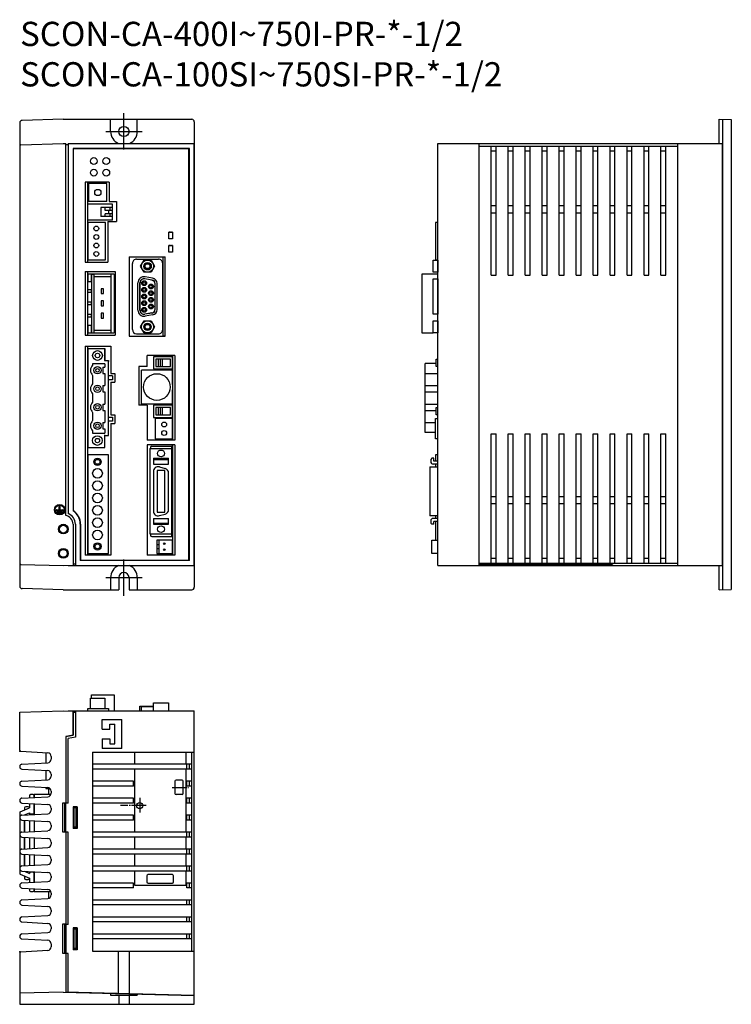
# Model space of a CAD drawing. Extents: x 37 to 331, y 0 to 406.
import ezdxf

# ---------------------------------------------------------------- set-up
doc = ezdxf.new("R2010")
doc.units = 0
doc.linetypes.add('CENTER', pattern=[1, 0.5, -0.25, 0, -0.25])
doc.linetypes.add('DASHDOT', pattern=[7.5, 6, -0.5, 0.5, -0.5])
doc.layers.get('0').update_dxf_attribs({"linetype": 'CONTINUOUS'})
doc.layers.add('1', color=3, linetype='CONTINUOUS')
doc.layers.add('2_カバ_', color=7, linetype='CONTINUOUS')

# ---------------------------------------------------------------- blocks, each defined once
blk = doc.blocks.new('A$C5CFD6E8C')
at = {"color": 0}
for p, q in [((0, 0), (0, 2.7)), ((1.6, 2.7), (1.6, 0))]:
    blk.add_line(p, q, dxfattribs=at)
at = {"color": 0, "linetype": 'CENTER'}
for p, q in [((1.6, 2.7), (0, 2.7)), ((1.6, 0), (0, 0))]:
    blk.add_line(p, q, dxfattribs=at)

msp = doc.modelspace()

# ---------------------------------------------------------------- linework, layer by layer
for p, q in [((37.18, 363.53), (37.18, 172.42)), ((55.18, 364.97), (38.16, 364.53)), ((55.18, 364.97), (108.18, 364.97)), ((55.18, 364.97), (108.18, 364.97)), ((74.68, 359.97), (74.68, 364.97)), ((85.68, 359.97), (85.68, 364.97)), ((109.18, 363.97), (109.18, 171.97)), ((325.73, 364.97), (330.73, 364.84)), ((325.73, 354.97), (325.73, 364.97)), ((327.15, 364.94), (327.15, 171.01)), ((330.73, 364.84), (330.73, 171.1)), ((37.67, 354.52), (55.18, 354.97)), ((55.18, 354.97), (56.18, 354.95)), ((56.18, 201.61), (56.18, 354.95)), ((56.18, 201.61), (56.18, 354.47)), ((57.18, 354.47), (56.18, 354.47)), ((57.18, 354.97), (57.18, 202.36)), ((57.18, 354.97), (109.18, 354.97)), ((109.18, 180.97), (109.18, 354.97)), ((209.73, 180.97), (209.73, 354.97)), ((209.73, 354.97), (325.73, 354.97)), ((209.73, 180.97), (209.73, 354.97)), ((209.73, 354.97), (327.12, 354.97)), ((226.73, 180.97), (226.73, 354.97)), ((226.73, 353.97), (308.73, 353.97)), ((231.73, 300.72), (231.73, 353.97)), ((233.73, 300.72), (233.73, 353.97)), ((238.73, 300.72), (238.73, 353.97)), ((240.73, 300.72), (240.73, 353.97)), ((245.73, 300.72), (245.73, 353.97)), ((247.73, 300.72), (247.73, 353.97)), ((252.73, 300.72), (252.73, 353.97)), ((254.73, 300.72), (254.73, 353.97)), ((259.73, 300.72), (259.73, 353.97)), ((261.73, 300.72), (261.73, 353.97)), ((266.73, 300.72), (266.73, 353.97)), ((268.73, 300.72), (268.73, 353.97)), ((273.73, 300.72), (273.73, 353.97)), ((275.73, 300.72), (275.73, 353.97)), ((280.73, 300.72), (280.73, 353.97)), ((282.73, 300.72), (282.73, 353.97)), ((287.73, 300.72), (287.73, 353.97)), ((289.73, 300.72), (289.73, 353.97)), ((294.73, 300.72), (294.73, 353.97)), ((296.73, 300.72), (296.73, 353.97)), ((301.73, 300.72), (301.73, 353.97)), ((303.73, 300.72), (303.73, 353.97)), ((308.73, 180.97), (308.73, 354.97)), ((327.12, 180.97), (327.12, 354.97)), ((56.18, 350.97), (56.2, 350.97)), ((59.18, 352.97), (59.18, 203.56)), ((107.18, 352.97), (59.18, 352.97)), ((59.28, 352.77), (59.28, 203.67)), ((106.88, 352.77), (59.28, 352.77)), ((106.88, 352.77), (106.88, 183.17)), ((107.18, 182.97), (107.18, 352.97)), ((231.73, 351.97), (233.73, 351.97)), ((238.73, 351.97), (240.73, 351.97)), ((245.73, 351.97), (247.73, 351.97)), ((252.73, 351.97), (254.73, 351.97)), ((259.73, 351.97), (261.73, 351.97)), ((266.73, 351.97), (268.73, 351.97)), ((273.73, 351.97), (275.73, 351.97)), ((280.73, 351.97), (282.73, 351.97)), ((287.73, 351.97), (289.73, 351.97)), ((294.73, 351.97), (296.73, 351.97)), ((301.73, 351.97), (303.73, 351.97)), ((64.18, 339.07), (64.18, 306.07)), ((74.08, 339.07), (64.18, 339.07)), ((65.28, 306.07), (65.28, 339.07)), ((73.18, 338.55), (65.28, 338.55)), ((65.28, 337.64), (65.28, 338.55)), ((65.28, 337.64), (65.68, 337.64)), ((65.28, 337.04), (65.68, 337.04)), ((65.68, 331.05), (65.68, 338.55)), ((73.18, 331.05), (73.18, 338.55)), ((74.08, 339.07), (74.08, 331.07)), ((65.28, 335.1), (65.68, 335.1)), ((65.28, 334.5), (65.68, 334.5)), ((65.28, 332.56), (65.68, 332.56)), ((65.28, 331.96), (65.68, 331.96)), ((65.28, 331.05), (65.28, 331.96)), ((73.18, 331.05), (65.28, 331.05)), ((65.28, 323.41), (65.28, 330.05)), ((75.48, 330.05), (65.28, 330.05)), ((74.08, 331.07), (77.08, 331.07)), ((75.48, 323.41), (75.48, 330.05)), ((77.08, 331.07), (77.08, 322.87)), ((231.73, 329.47), (233.73, 329.47)), ((238.73, 329.47), (240.73, 329.47)), ((245.73, 329.47), (247.73, 329.47)), ((252.73, 329.47), (254.73, 329.47)), ((259.73, 329.47), (261.73, 329.47)), ((266.73, 329.47), (268.73, 329.47)), ((273.73, 329.47), (275.73, 329.47)), ((280.73, 329.47), (282.73, 329.47)), ((287.73, 329.47), (289.73, 329.47)), ((294.73, 329.47), (296.73, 329.47)), ((301.73, 329.47), (303.73, 329.47)), ((75.48, 328.6), (70.71, 328.6)), ((70.71, 328.6), (70.71, 324.86)), ((75.48, 324.86), (70.71, 324.86)), ((72.48, 327.4), (72.48, 328.6)), ((75.48, 327.4), (72.48, 327.4)), ((75.48, 326.06), (72.48, 326.06)), ((72.48, 324.86), (72.48, 326.06)), ((75.48, 324.86), (72.48, 324.86)), ((73.98, 326.06), (73.98, 327.4)), ((74.48, 327.4), (74.48, 328.6)), ((74.48, 324.86), (74.48, 326.06)), ((231.73, 326.47), (233.73, 326.47)), ((238.73, 326.47), (240.73, 326.47)), ((245.73, 326.47), (247.73, 326.47)), ((252.73, 326.47), (254.73, 326.47)), ((259.73, 326.47), (261.73, 326.47)), ((266.73, 326.47), (268.73, 326.47)), ((273.73, 326.47), (275.73, 326.47)), ((280.73, 326.47), (282.73, 326.47)), ((287.73, 326.47), (289.73, 326.47)), ((294.73, 326.47), (296.73, 326.47)), ((301.73, 326.47), (303.73, 326.47)), ((75.48, 323.41), (65.28, 323.41)), ((72.53, 322.41), (65.28, 322.41)), ((65.28, 322.41), (65.28, 307.01)), ((72.53, 307.01), (72.53, 322.41)), ((73.48, 322.87), (77.08, 322.87)), ((73.48, 322.87), (73.48, 306.07)), ((209.73, 322.41), (208.73, 322.41)), ((64.18, 306.07), (73.48, 306.07)), ((65.28, 307.01), (72.53, 307.01)), ((83.68, 278.25), (83.68, 305.55)), ((85.43, 307.3), (94.43, 307.3)), ((87.03, 304.39), (88.48, 306.9)), ((88.48, 306.9), (91.38, 306.9)), ((91.38, 306.9), (92.83, 304.39)), ((96.18, 308.3), (96.18, 275.5)), ((96.18, 308.2), (97.18, 308.2)), ((96.18, 278.25), (96.18, 305.55)), ((64.18, 302.17), (64.18, 275.97)), ((64.18, 302.17), (76.58, 302.17)), ((65.28, 275.97), (65.28, 302.17)), ((66.78, 301.13), (65.28, 301.13)), ((65.28, 301.13), (65.28, 298.13)), ((66.78, 301.13), (66.78, 276.97)), ((66.78, 301.13), (67.78, 301.13)), ((76.13, 301.13), (66.78, 301.13)), ((66.78, 301.13), (66.78, 300.13)), ((66.78, 298.13), (66.78, 301.13)), ((67.78, 301.13), (67.78, 276.97)), ((74.77, 301.13), (74.77, 276.97)), ((75.27, 301.13), (74.77, 301.13)), ((76.13, 301.13), (76.13, 276.97)), ((76.58, 302.17), (76.58, 275.97)), ((88.48, 301.88), (87.03, 304.39)), ((91.38, 301.88), (88.48, 301.88)), ((92.83, 304.39), (91.38, 301.88)), ((209.73, 301.13), (203.13, 301.13)), ((203.13, 301.13), (203.13, 276.97)), ((231.73, 300.72), (233.73, 300.72)), ((238.73, 300.72), (240.73, 300.72)), ((245.73, 300.72), (247.73, 300.72)), ((252.73, 300.72), (254.73, 300.72)), ((259.73, 300.72), (261.73, 300.72)), ((266.73, 300.72), (268.73, 300.72)), ((273.73, 300.72), (275.73, 300.72)), ((280.73, 300.72), (282.73, 300.72)), ((287.73, 300.72), (289.73, 300.72)), ((294.73, 300.72), (296.73, 300.72)), ((301.73, 300.72), (303.73, 300.72)), ((65.28, 298.13), (66.78, 298.13)), ((67.78, 300.13), (74.77, 300.13)), ((85.98, 286.29), (85.98, 297.51)), ((86.78, 291.9), (86.78, 297.53)), ((86.83, 286.27), (86.83, 297.53)), ((91.68, 298.63), (88.76, 299.14)), ((91.89, 298.7), (88.83, 299.24)), ((92.03, 299.47), (88.97, 300.01)), ((93.03, 286.78), (93.03, 297.01)), ((93.08, 286.52), (93.08, 297.27)), ((93.88, 286.54), (93.88, 297.28)), ((66.78, 294.63), (65.28, 294.63)), ((65.28, 293.63), (66.78, 293.63)), ((66.78, 293.63), (66.78, 294.63)), ((71.78, 295.13), (70.78, 295.13)), ((70.78, 295.13), (70.78, 293.13)), ((70.78, 293.13), (71.78, 293.13)), ((71.78, 293.13), (71.78, 295.13)), ((66.78, 289.55), (65.28, 289.55)), ((65.28, 288.55), (66.78, 288.55)), ((66.78, 288.55), (66.78, 289.55)), ((71.78, 290.05), (70.78, 290.05)), ((70.78, 290.05), (70.78, 288.05)), ((71.78, 288.05), (71.78, 290.05)), ((86.78, 286.27), (86.78, 291.9)), ((66.78, 284.47), (65.28, 284.47)), ((66.78, 283.47), (66.78, 284.47)), ((70.78, 288.05), (71.78, 288.05)), ((71.78, 284.97), (70.78, 284.97)), ((70.78, 284.97), (70.78, 282.97)), ((71.78, 282.97), (71.78, 284.97)), ((91.68, 285.17), (88.76, 284.65)), ((91.89, 285.09), (88.83, 284.56)), ((92.03, 284.33), (88.97, 283.79)), ((65.28, 283.47), (66.78, 283.47)), ((70.78, 282.97), (71.78, 282.97)), ((87.03, 279.4), (88.48, 281.92)), ((88.48, 281.92), (91.38, 281.92)), ((91.38, 281.92), (92.83, 279.4)), ((66.78, 279.97), (65.28, 279.97)), ((65.28, 279.97), (65.28, 276.97)), ((65.28, 276.97), (66.78, 276.97)), ((66.78, 276.97), (66.78, 279.97)), ((66.78, 276.97), (66.78, 277.97)), ((66.78, 276.97), (76.13, 276.97)), ((67.78, 277.97), (74.77, 277.97)), ((85.43, 276.5), (94.43, 276.5)), ((88.48, 276.89), (87.03, 279.4)), ((91.38, 276.89), (88.48, 276.89)), ((92.83, 279.4), (91.38, 276.89)), ((203.13, 276.97), (207.73, 276.97)), ((64.18, 275.97), (76.58, 275.97)), ((97.18, 275.6), (96.18, 275.6)), ((96.18, 275.5), (97.18, 275.5)), ((97.18, 275.5), (97.18, 275.6)), ((64.18, 271.47), (64.18, 185.17)), ((64.18, 271.47), (74.78, 271.47)), ((65.28, 185.17), (65.28, 271.47)), ((65.28, 270.47), (65.28, 229.61)), ((65.28, 270.47), (72.28, 270.47)), ((65.28, 270.47), (72.28, 270.47)), ((65.28, 265.23), (65.28, 270.47)), ((72.28, 265.47), (72.28, 270.47)), ((72.28, 270.47), (72.28, 265.23)), ((74.78, 271.47), (74.78, 260.17)), ((67.28, 264.11), (67.28, 263.57)), ((72.28, 264.11), (67.28, 264.11)), ((72.28, 265.47), (73.78, 265.47)), ((72.28, 264.11), (72.28, 262.78)), ((73.78, 265.47), (73.78, 265.11)), ((73.78, 234.61), (73.78, 265.11)), ((101.18, 267.57), (89.78, 267.57)), ((101.18, 267.57), (89.78, 267.57)), ((89.78, 263.07), (89.78, 267.57)), ((100.28, 267.07), (92.38, 267.07)), ((92.38, 267.07), (92.38, 262.07)), ((99.33, 266.07), (93.33, 266.07)), ((93.33, 266.07), (93.33, 263.07)), ((95.33, 266.07), (94.33, 266.07)), ((94.33, 266.07), (94.33, 263.07)), ((95.33, 263.07), (95.33, 266.07)), ((96.13, 263.07), (96.13, 266.07)), ((99.33, 263.07), (99.33, 266.07)), ((100.28, 267.57), (100.28, 232.67)), ((100.28, 262.07), (100.28, 267.07)), ((101.18, 267.57), (101.18, 232.67)), ((204.43, 235.81), (204.43, 264.27)), ((208.93, 264.27), (204.43, 264.27)), ((208.93, 263.07), (208.93, 266.07)), ((208.93, 266.07), (209.73, 266.07)), ((71.48, 262.78), (72.28, 262.78)), ((71.48, 262.78), (71.48, 260.16)), ((71.48, 260.16), (72.28, 260.16)), ((72.28, 260.16), (72.28, 255.16)), ((74.78, 260.17), (76.38, 260.17)), ((76.38, 260.17), (76.38, 256.57)), ((86.38, 263.07), (86.38, 247.07)), ((89.78, 263.07), (86.38, 263.07)), ((87.48, 247.57), (87.48, 261.57)), ((100.28, 261.57), (87.48, 261.57)), ((92.38, 262.07), (100.28, 262.07)), ((93.33, 263.07), (99.33, 263.07)), ((94.33, 263.07), (95.33, 263.07)), ((100.28, 255.67), (100.28, 261.57)), ((204.43, 260.16), (209.73, 260.16)), ((209.73, 263.07), (208.93, 263.07)), ((67.28, 259.37), (67.28, 255.95)), ((75.48, 259.16), (73.78, 259.16)), ((75.48, 257.56), (73.78, 257.56)), ((74.78, 256.57), (74.78, 243.17)), ((74.78, 256.57), (76.38, 256.57)), ((75.48, 259.16), (75.48, 257.56)), ((71.48, 255.16), (72.28, 255.16)), ((71.48, 255.16), (71.48, 252.54)), ((71.48, 252.54), (72.28, 252.54)), ((72.28, 252.54), (72.28, 247.54)), ((100.28, 247.57), (100.28, 253.47)), ((204.43, 255.16), (209.73, 255.16)), ((204.43, 252.54), (209.73, 252.54)), ((67.28, 251.75), (67.28, 248.33)), ((67.28, 244.13), (67.28, 240.71)), ((71.48, 247.54), (72.28, 247.54)), ((71.48, 247.54), (71.48, 244.92)), ((71.48, 244.92), (72.28, 244.92)), ((72.28, 244.92), (72.28, 239.92)), ((89.78, 247.07), (86.38, 247.07)), ((100.28, 247.57), (87.48, 247.57)), ((89.78, 247.07), (89.78, 232.67)), ((100.28, 247.07), (92.38, 247.07)), ((92.38, 247.07), (92.38, 242.07)), ((99.33, 246.07), (93.33, 246.07)), ((93.33, 246.07), (93.33, 243.07)), ((95.33, 246.07), (94.33, 246.07)), ((94.33, 246.07), (94.33, 243.07)), ((95.33, 243.07), (95.33, 246.07)), ((96.13, 243.07), (96.13, 246.07)), ((99.33, 243.07), (99.33, 246.07)), ((100.28, 242.07), (100.28, 247.07)), ((204.43, 247.54), (209.73, 247.54)), ((204.43, 244.92), (208.93, 244.92)), ((208.93, 243.07), (208.93, 246.07)), ((208.93, 246.07), (209.73, 246.07)), ((71.48, 239.92), (72.28, 239.92)), ((71.48, 239.92), (71.48, 237.3)), ((73.78, 242.16), (75.48, 242.16)), ((75.48, 240.56), (73.78, 240.56)), ((74.78, 243.17), (76.38, 243.17)), ((75.48, 242.16), (75.48, 240.56)), ((76.38, 243.17), (76.38, 239.57)), ((92.38, 242.07), (100.28, 242.07)), ((100.28, 241.57), (93.03, 241.57)), ((93.03, 241.57), (93.03, 233.17)), ((93.33, 243.07), (99.33, 243.07)), ((94.33, 243.07), (95.33, 243.07)), ((100.28, 233.17), (100.28, 241.57)), ((204.43, 239.92), (208.73, 239.92)), ((208.73, 233.17), (208.73, 241.57)), ((208.73, 241.57), (209.73, 241.57)), ((209.73, 243.07), (208.93, 243.07)), ((67.28, 236.51), (67.28, 235.61)), ((67.28, 235.61), (72.28, 235.61)), ((71.48, 237.3), (72.28, 237.3)), ((72.28, 237.3), (72.28, 235.61)), ((74.78, 239.57), (74.78, 185.17)), ((74.78, 239.57), (76.38, 239.57)), ((208.73, 235.81), (204.43, 235.81)), ((65.28, 234.85), (65.28, 229.61)), ((72.28, 229.61), (72.28, 234.85)), ((72.28, 229.61), (72.28, 234.61)), ((72.28, 234.61), (73.78, 234.61)), ((101.18, 232.67), (89.78, 232.67)), ((93.03, 233.17), (100.28, 233.17)), ((209.73, 233.17), (208.73, 233.17)), ((231.73, 181.97), (231.73, 235.22)), ((231.73, 235.22), (233.73, 235.22)), ((233.73, 181.97), (233.73, 235.22)), ((238.73, 181.97), (238.73, 235.22)), ((238.73, 235.22), (240.73, 235.22)), ((240.73, 181.97), (240.73, 235.22)), ((245.73, 181.97), (245.73, 235.22)), ((245.73, 235.22), (247.73, 235.22)), ((247.73, 181.97), (247.73, 235.22)), ((252.73, 181.97), (252.73, 235.22)), ((252.73, 235.22), (254.73, 235.22)), ((254.73, 181.97), (254.73, 235.22)), ((259.73, 181.97), (259.73, 235.22)), ((259.73, 235.22), (261.73, 235.22)), ((261.73, 181.97), (261.73, 235.22)), ((266.73, 181.97), (266.73, 235.22)), ((266.73, 235.22), (268.73, 235.22)), ((268.73, 181.97), (268.73, 235.22)), ((273.73, 181.97), (273.73, 235.22)), ((273.73, 235.22), (275.73, 235.22)), ((275.73, 181.97), (275.73, 235.22)), ((280.73, 181.97), (280.73, 235.22)), ((280.73, 235.22), (282.73, 235.22)), ((282.73, 181.97), (282.73, 235.22)), ((287.73, 181.97), (287.73, 235.22)), ((287.73, 235.22), (289.73, 235.22)), ((289.73, 181.97), (289.73, 235.22)), ((294.73, 181.97), (294.73, 235.22)), ((294.73, 235.22), (296.73, 235.22)), ((296.73, 181.97), (296.73, 235.22)), ((301.73, 181.97), (301.73, 235.22)), ((301.73, 235.22), (303.73, 235.22)), ((303.73, 181.97), (303.73, 235.22)), ((65.28, 229.61), (72.28, 229.61)), ((65.28, 229.61), (72.28, 229.61)), ((89.78, 230.67), (89.78, 185.17)), ((101.18, 230.67), (89.78, 230.67)), ((90.88, 229.17), (90.88, 193.97)), ((90.88, 229.17), (99.98, 229.17)), ((91.18, 229.67), (91.18, 229.17)), ((91.68, 230.17), (99.98, 230.17)), ((99.98, 192.97), (99.98, 230.17)), ((100.28, 230.67), (100.28, 185.17)), ((100.28, 229.87), (100.28, 222.77)), ((101.18, 230.67), (101.18, 185.17)), ((65.28, 226.61), (65.28, 185.97)), ((73.88, 226.61), (65.28, 226.61)), ((73.88, 185.97), (73.88, 226.61)), ((92.33, 225.17), (92.33, 222.77)), ((92.33, 225.17), (98.63, 225.17)), ((92.33, 224.67), (98.63, 224.67)), ((98.63, 222.77), (98.63, 225.17)), ((207.23, 225.17), (206.73, 224.67)), ((206.73, 224.67), (206.73, 223.77)), ((208.03, 225.17), (207.23, 225.17)), ((208.03, 223.97), (208.03, 225.17)), ((209.73, 223.97), (208.03, 223.97)), ((209.73, 226.61), (208.73, 226.61)), ((208.73, 226.61), (208.73, 223.97)), ((92.33, 222.77), (98.63, 222.77)), ((92.33, 219.67), (92.33, 203.47)), ((93.88, 220.17), (93.88, 202.97)), ((97.08, 220.17), (93.88, 220.17)), ((94.85, 221.61), (97.15, 220.99)), ((97.08, 202.97), (97.08, 220.17)), ((99.98, 222.77), (100.28, 222.77)), ((206.33, 221.67), (206.33, 201.47)), ((206.33, 221.67), (209.73, 221.67)), ((209.73, 222.77), (207.73, 222.77)), ((208.73, 222.77), (208.73, 221.67)), ((98.63, 204.09), (98.63, 219.06)), ((99.98, 219.19), (100.28, 219.19)), ((99.98, 217.92), (100.28, 217.92)), ((99.98, 217.92), (100.28, 217.92)), ((99.98, 216.65), (100.28, 216.65)), ((99.98, 215.38), (100.28, 215.38)), ((99.98, 215.38), (100.28, 215.38)), ((99.98, 214.11), (100.28, 214.11)), ((99.98, 212.84), (100.28, 212.84)), ((99.98, 211.57), (100.28, 211.57)), ((99.98, 210.3), (100.28, 210.3)), ((99.98, 209.03), (100.28, 209.03)), ((99.98, 207.76), (100.28, 207.76)), ((99.98, 207.76), (100.28, 207.76)), ((231.73, 209.47), (233.73, 209.47)), ((238.73, 209.47), (240.73, 209.47)), ((245.73, 209.47), (247.73, 209.47)), ((252.73, 209.47), (254.73, 209.47)), ((259.73, 209.47), (261.73, 209.47)), ((266.73, 209.47), (268.73, 209.47)), ((273.73, 209.47), (275.73, 209.47)), ((280.73, 209.47), (282.73, 209.47)), ((287.73, 209.47), (289.73, 209.47)), ((294.73, 209.47), (296.73, 209.47)), ((301.73, 209.47), (303.73, 209.47)), ((52.33, 203.97), (53.53, 203.97)), ((52.33, 203.67), (55.03, 203.67)), ((52.73, 203.32), (54.63, 203.32)), ((53.53, 203.97), (53.53, 205.32)), ((53.83, 203.97), (53.83, 205.32)), ((53.83, 203.97), (55.03, 203.97)), ((99.98, 206.49), (100.28, 206.49)), ((99.98, 205.22), (100.28, 205.22)), ((99.98, 203.95), (100.28, 203.95)), ((231.73, 206.47), (233.73, 206.47)), ((238.73, 206.47), (240.73, 206.47)), ((245.73, 206.47), (247.73, 206.47)), ((252.73, 206.47), (254.73, 206.47)), ((259.73, 206.47), (261.73, 206.47)), ((266.73, 206.47), (268.73, 206.47)), ((273.73, 206.47), (275.73, 206.47)), ((280.73, 206.47), (282.73, 206.47)), ((287.73, 206.47), (289.73, 206.47)), ((294.73, 206.47), (296.73, 206.47)), ((301.73, 206.47), (303.73, 206.47)), ((52.73, 203.02), (54.63, 203.02)), ((53.13, 202.67), (54.23, 202.67)), ((53.13, 202.37), (54.23, 202.37)), ((92.33, 200.37), (92.33, 197.97)), ((92.33, 200.37), (98.63, 200.37)), ((93.88, 202.97), (97.08, 202.97)), ((94.85, 201.54), (97.15, 202.16)), ((98.63, 197.97), (98.63, 200.37)), ((99.98, 200.37), (100.28, 200.37)), ((100.28, 200.37), (100.28, 193.27)), ((209.73, 201.47), (206.33, 201.47)), ((206.73, 199.37), (206.73, 198.47)), ((209.73, 200.37), (207.73, 200.37)), ((209.73, 199.17), (208.03, 199.17)), ((208.03, 197.97), (208.03, 199.17)), ((208.73, 201.47), (208.73, 200.37)), ((208.73, 199.17), (208.73, 191.47)), ((59.18, 197.97), (59.18, 181.08)), ((59.18, 197.97), (59.18, 181.47)), ((60.18, 197.97), (60.18, 180.97)), ((62.18, 197.97), (62.18, 182.97)), ((62.28, 197.97), (62.28, 183.17)), ((92.33, 198.47), (98.63, 198.47)), ((92.33, 197.97), (98.63, 197.97)), ((207.23, 197.97), (206.73, 198.47)), ((208.03, 197.97), (207.23, 197.97)), ((90.88, 193.97), (99.98, 193.97)), ((91.18, 193.97), (91.18, 193.47)), ((91.68, 192.97), (99.98, 192.97)), ((100.28, 191.47), (93.78, 191.47)), ((93.78, 191.47), (93.78, 185.97)), ((94.78, 185.97), (94.78, 191.47)), ((100.28, 185.97), (100.28, 191.47)), ((207.23, 185.97), (207.23, 191.47)), ((207.23, 191.47), (209.73, 191.47)), ((94.78, 189.47), (93.78, 189.47)), ((93.78, 189.47), (93.78, 187.97)), ((93.78, 187.97), (94.78, 187.97)), ((94.78, 187.97), (94.78, 189.47)), ((107.18, 182.97), (62.18, 182.97)), ((62.28, 183.17), (106.88, 183.17)), ((74.78, 185.17), (64.18, 185.17)), ((65.28, 185.97), (73.88, 185.97)), ((101.18, 185.17), (89.78, 185.17)), ((93.78, 185.97), (100.28, 185.97)), ((93.78, 185.97), (94.78, 185.97)), ((209.73, 185.97), (207.23, 185.97)), ((231.73, 183.97), (233.73, 183.97)), ((238.73, 183.97), (240.73, 183.97)), ((245.73, 183.97), (247.73, 183.97)), ((252.73, 183.97), (254.73, 183.97)), ((259.73, 183.97), (261.73, 183.97)), ((266.73, 183.97), (268.73, 183.97)), ((273.73, 183.97), (275.73, 183.97)), ((280.73, 183.97), (282.73, 183.97)), ((287.73, 183.97), (289.73, 183.97)), ((294.73, 183.97), (296.73, 183.97)), ((301.73, 183.97), (303.73, 183.97)), ((37.67, 181.43), (55.18, 180.97)), ((55.18, 180.97), (59.18, 181.08)), ((55.18, 180.97), (59.18, 181.08)), ((57.18, 181.03), (57.18, 180.97)), ((57.18, 180.97), (109.18, 180.97)), ((60.18, 181.47), (59.18, 181.47)), ((209.73, 180.97), (325.73, 180.97)), ((209.73, 180.97), (327.12, 180.97)), ((226.73, 181.97), (308.73, 181.97)), ((226.73, 181.47), (281.73, 181.47)), ((281.73, 181.97), (281.73, 181.47)), ((325.73, 170.97), (325.73, 180.97)), ((74.68, 175.97), (74.68, 170.97)), ((78.08, 175.97), (78.08, 170.97)), ((82.28, 175.97), (82.28, 170.97)), ((85.68, 175.97), (85.68, 170.97)), ((55.18, 170.97), (38.16, 171.42)), ((55.18, 170.97), (78.08, 170.97)), ((55.18, 170.97), (77.93, 170.97)), ((82.28, 170.97), (108.18, 170.97)), ((325.73, 170.97), (330.73, 171.1)), ((66.38, 126.27), (72.28, 126.27)), ((66.38, 121.97), (66.38, 126.27)), ((66.78, 127.57), (76.13, 127.57)), ((66.78, 126.27), (66.78, 127.57)), ((72.28, 126.27), (72.28, 121.97)), ((76.13, 127.57), (76.13, 120.97)), ((65.28, 121.97), (73.88, 121.97)), ((65.28, 120.97), (65.28, 121.97)), ((73.88, 121.97), (73.88, 120.97)), ((92.33, 120.97), (92.33, 124.37)), ((92.33, 124.37), (98.63, 124.37)), ((98.63, 124.37), (98.63, 120.97)), ((37.18, 120.53), (55.18, 121)), ((37.18, 104.82), (37.18, 120.53)), ((55.18, 121), (59.18, 120.9)), ((57.18, 120.97), (109.18, 120.97)), ((57.18, 120.97), (57.18, 120.95)), ((57.18, 120.97), (57.18, 120.95)), ((57.18, 120.97), (109.18, 120.97)), ((59.18, 111), (59.18, 120.9)), ((59.18, 120.47), (59.18, 110.97)), ((59.18, 120.47), (60.18, 120.47)), ((60.18, 120.97), (60.18, 110.13)), ((109.18, 3.59), (109.18, 120.97)), ((71.18, 117.47), (79.38, 117.47)), ((71.18, 113.47), (71.18, 117.47)), ((74.38, 113.47), (74.38, 115.47)), ((74.38, 115.47), (76.38, 115.47)), ((76.38, 107.47), (76.38, 115.47)), ((79.38, 105.47), (79.38, 117.47)), ((59.18, 111), (56.18, 110.47)), ((56.18, 110.44), (59.18, 110.97)), ((56.18, 110.47), (56.18, 83)), ((60.18, 110.13), (57.18, 109.61)), ((71.18, 113.47), (74.38, 113.47)), ((57.18, 82.97), (57.18, 109.61)), ((71.18, 109.47), (71.18, 105.47)), ((71.18, 109.47), (74.38, 109.47)), ((74.38, 109.47), (74.38, 107.47)), ((74.38, 107.47), (76.38, 107.47)), ((37.66, 104.33), (48.76, 103.74)), ((47.98, 103.78), (47.98, 99.57)), ((50.18, 102.25), (50.18, 101.11)), ((67.18, 103.97), (67.18, 21.97)), ((79.38, 105.47), (71.18, 105.47)), ((108.18, 21.97), (108.18, 103.97)), ((37.18, 98.05), (37.18, 97.95)), ((38.13, 99.05), (48.76, 99.61)), ((38.13, 96.95), (48.76, 96.39)), ((47.98, 96.43), (47.98, 92.57)), ((50.18, 94.89), (50.18, 94.11)), ((37.18, 91.05), (37.18, 90.95)), ((38.13, 92.05), (48.76, 92.61)), ((38.13, 89.95), (48.76, 89.39)), ((47.98, 89.43), (47.98, 89.05)), ((38.13, 85.05), (48.76, 85.61)), ((41.18, 86), (41.18, 85.21)), ((42.68, 86.5), (41.68, 86.5)), ((43.18, 85.32), (43.18, 86)), ((47.98, 89.05), (49.18, 89.02)), ((49.18, 86.5), (49.18, 89.3)), ((50.18, 87.89), (50.18, 87.11)), ((37.18, 84.05), (37.18, 83.95)), ((38.13, 82.95), (48.76, 82.39)), ((40.68, 81.5), (39.68, 81.5)), ((41.18, 82.79), (41.18, 81)), ((43.18, 79), (43.18, 82.68)), ((54.88, 83), (54.88, 71.1)), ((56.18, 83), (54.88, 83)), ((55.68, 83), (55.68, 71)), ((56.18, 71), (56.18, 83)), ((57.18, 82.97), (56.18, 82.97)), ((59.18, 81.47), (59.18, 72.47)), ((60.88, 81.47), (59.18, 81.47)), ((60.88, 81.47), (60.88, 72.47)), ((37.18, 79), (37.18, 54)), ((37.33, 79.35), (41.18, 81)), ((38.13, 78.05), (48.76, 78.61)), ((39.18, 81), (39.18, 80.15)), ((39.18, 78.15), (41.18, 79)), ((39.18, 78.11), (39.18, 78.15)), ((39.18, 78.15), (39.18, 78.11)), ((41.68, 78.5), (42.68, 78.5)), ((50.18, 80.89), (50.18, 80.11)), ((60.68, 81), (59.18, 81)), ((59.28, 81), (59.28, 73)), ((59.88, 81), (59.88, 73)), ((60.68, 81), (60.68, 73)), ((37.18, 77.05), (37.18, 76.95)), ((38.13, 75.95), (48.76, 75.39)), ((39.18, 71.11), (39.18, 75.89)), ((39.18, 75.89), (39.18, 71.11)), ((50.18, 73.89), (50.18, 73.11)), ((37.18, 70.05), (37.18, 69.95)), ((38.13, 71.05), (48.76, 71.61)), ((56.18, 71), (54.88, 71)), ((56.18, 71), (56.18, 33)), ((57.18, 70.97), (56.18, 70.97)), ((57.18, 32.97), (57.18, 70.97)), ((60.68, 73), (59.18, 73)), ((60.88, 72.47), (59.18, 72.47)), ((38.13, 68.95), (48.76, 68.39)), ((39.18, 64.11), (39.18, 68.89)), ((39.18, 68.89), (39.18, 64.11)), ((50.18, 66.89), (50.18, 66.11)), ((37.18, 63.05), (37.18, 62.95)), ((38.13, 64.05), (48.76, 64.61)), ((38.13, 61.95), (48.76, 61.39)), ((39.18, 61.89), (39.18, 57.11)), ((39.18, 57.11), (39.18, 61.89)), ((38.13, 57.05), (48.76, 57.61)), ((50.18, 59.89), (50.18, 59.11)), ((37.18, 56.05), (37.18, 55.95)), ((37.33, 53.65), (41.18, 52)), ((38.13, 54.95), (48.76, 54.39)), ((39.18, 54.89), (39.18, 54.85)), ((39.18, 54.85), (39.18, 54.89)), ((39.18, 54.85), (41.18, 54)), ((39.18, 52.85), (39.18, 52)), ((42.68, 54.5), (41.68, 54.5)), ((43.18, 50.32), (43.18, 54)), ((50.18, 52.89), (50.18, 52.11)), ((37.18, 49.05), (37.18, 48.95)), ((38.13, 50.05), (48.76, 50.61)), ((39.68, 51.5), (40.68, 51.5)), ((41.18, 52), (41.18, 50.21)), ((38.13, 47.95), (48.76, 47.39)), ((41.18, 47.79), (41.18, 47)), ((41.68, 46.5), (42.68, 46.5)), ((43.18, 47), (43.18, 47.68)), ((49.18, 43.7), (49.18, 46.5)), ((50.18, 45.89), (50.18, 45.11)), ((37.18, 42.05), (37.18, 41.95)), ((38.13, 43.05), (48.76, 43.61)), ((38.13, 40.95), (48.76, 40.39)), ((108.18, 42.97), (67.18, 42.97)), ((108.18, 40.97), (67.18, 40.97)), ((106.18, 40.97), (106.18, 42.97)), ((107.18, 40.97), (107.18, 42.97)), ((38.13, 36.05), (48.76, 36.61)), ((50.18, 38.89), (50.18, 38.11)), ((37.18, 35.05), (37.18, 34.95)), ((38.13, 33.95), (48.76, 33.39)), ((56.18, 33), (54.88, 33)), ((54.88, 33), (54.88, 21.1)), ((55.68, 33), (55.68, 21)), ((56.18, 33), (56.18, 21)), ((57.18, 32.97), (56.18, 32.97)), ((108.18, 35.97), (67.18, 35.97)), ((108.18, 33.97), (67.18, 33.97)), ((106.18, 33.97), (106.18, 35.97)), ((107.18, 33.97), (107.18, 35.97)), ((38.13, 29.05), (48.76, 29.61)), ((50.18, 31.89), (50.18, 31.11)), ((60.88, 31.47), (59.18, 31.47)), ((59.18, 31.47), (59.18, 22.47)), ((60.68, 31), (59.18, 31)), ((59.28, 31), (59.28, 23)), ((59.88, 31), (59.88, 23)), ((60.68, 31), (60.68, 23)), ((60.88, 31.47), (60.88, 22.47)), ((108.18, 28.97), (67.18, 28.97)), ((106.18, 26.97), (106.18, 28.97)), ((107.18, 26.97), (107.18, 28.97)), ((37.18, 28.05), (37.18, 27.95)), ((38.13, 26.95), (48.76, 26.39)), ((50.18, 24.89), (50.18, 23.75)), ((108.18, 26.97), (67.18, 26.97)), ((37.18, 21.18), (37.18, 0)), ((37.66, 21.67), (48.76, 22.26)), ((56.18, 21), (54.88, 21)), ((56.18, 21), (56.18, 4.97)), ((57.18, 20.97), (56.18, 20.97)), ((57.18, 4.92), (57.18, 20.97)), ((60.68, 23), (59.18, 23)), ((60.88, 22.47), (59.18, 22.47)), ((67.18, 21.97), (109.18, 21.97)), ((77.89, 4.38), (77.89, 21.97)), ((82.48, 4.26), (82.48, 21.97)), ((55.18, 5), (37.18, 4.53)), ((55.18, 5), (109.18, 3.59)), ((109.18, 3.59), (56.18, 4.97)), ((74.68, 4.49), (74.68, 3.8)), ((85.68, 4.2), (85.68, 3.8)), ((37.18, 0), (109.18, 0)), ((74.68, 3.8), (85.68, 3.8)), ((78.08, 3.8), (78.08, 0)), ((82.28, 3.8), (82.28, 0)), ((109.18, 0), (109.18, 3.59))]:
    msp.add_line(p, q)
at = {"linetype": 'CONTINUOUS'}
for p, q in [((208.73, 322.41), (208.73, 307.01)), ((208.73, 307.01), (209.73, 307.01)), ((86.78, 120.97), (86.78, 122.97)), ((86.78, 122.97), (92.33, 122.97)), ((87.42, 120.97), (87.42, 122.87)), ((87.42, 122.87), (92.33, 122.87)), ((43.18, 86.5), (43.18, 85.32)), ((43.18, 82.68), (43.18, 78.32)), ((41.18, 79), (41.18, 78.21)), ((41.18, 75.79), (41.18, 71.21)), ((43.18, 75.68), (43.18, 71.32)), ((41.18, 68.79), (41.18, 64.21)), ((43.18, 68.68), (43.18, 64.32)), ((41.18, 61.79), (41.18, 57.21)), ((43.18, 61.68), (43.18, 57.32)), ((41.18, 54.79), (41.18, 54)), ((43.18, 54.68), (43.18, 50.32)), ((43.18, 47.68), (43.18, 46.5)), ((43.18, 46.5), (50.05, 46.5))]:
    msp.add_line(p, q, dxfattribs=at)
at = {"linetype": 'BYBLOCK'}
for p, q in [((82.28, 308.3), (97.18, 308.3)), ((97.18, 275.5), (97.18, 308.3)), ((82.28, 275.5), (97.18, 275.5))]:
    msp.add_line(p, q, dxfattribs=at)
at = {"ltscale": 5}
msp.add_line((82.28, 308.3), (82.28, 275.5), dxfattribs=at)
at = {"color": 0}
for points in [[(98.68, 318.45), (100.28, 318.45), (100.28, 315.75), (98.68, 315.75)], [(98.68, 312.95), (100.28, 312.95), (100.28, 310.25), (98.68, 310.25)]]:
    msp.add_lwpolyline(points, close=True, dxfattribs=at)
for points in [[(207.73, 306.9), (209.73, 306.9), (209.73, 301.88), (207.73, 301.88)], [(207.73, 299.24), (209.73, 299.24), (209.73, 284.56), (207.73, 284.56)], [(207.73, 281.92), (209.73, 281.92), (209.73, 276.89), (207.73, 276.89)]]:
    msp.add_lwpolyline(points, close=True)
msp.add_lwpolyline([(50.05, 86.5), (43.18, 86.5), (43.18, 85.32)])
for centre, radius in [((80.18, 359.97), 2.1), ((67.78, 347.77), 1.4), ((72.88, 347.77), 1.4), ((67.78, 342.97), 1.4), ((72.88, 342.97), 1.4), ((69.43, 334.8), 1.29), ((68.78, 319.96), 1), ((68.78, 316.46), 1), ((68.78, 312.96), 1), ((68.78, 309.46), 1), ((89.93, 304.39), 2.51), ((89.93, 304.39), 1.55), ((89.93, 304.39), 1.3), ((89.93, 304.39), 1), ((88.51, 297.38), 1), ((88.51, 297.38), 0.55), ((91.35, 296.01), 1), ((91.35, 296.01), 0.55), ((88.51, 294.64), 1), ((88.51, 291.9), 1), ((88.51, 294.64), 0.55), ((88.51, 291.9), 0.55), ((91.35, 293.27), 1), ((91.35, 293.27), 0.55), ((88.51, 289.16), 1), ((88.51, 289.16), 0.55), ((91.35, 290.53), 1), ((91.35, 287.79), 1), ((91.35, 290.53), 0.55), ((91.35, 287.79), 0.55), ((88.51, 286.42), 1), ((88.51, 286.42), 0.55), ((89.93, 279.4), 2.51), ((89.93, 279.4), 1.52), ((89.93, 279.4), 1.3), ((89.93, 279.4), 1), ((69.28, 267.57), 2), ((69.28, 267.57), 0.9), ((69.28, 261.47), 1.5), ((69.28, 261.47), 0.75), ((93.78, 254.57), 5.5), ((69.28, 253.85), 1.5), ((69.28, 253.85), 0.75), ((69.28, 246.23), 1.5), ((69.28, 246.23), 0.75), ((69.28, 238.61), 1.5), ((96.78, 239.12), 1), ((69.28, 238.61), 0.75), ((96.78, 235.62), 1), ((69.25, 232.51), 2), ((69.25, 232.51), 0.9), ((95.48, 227.2), 1.4), ((69.28, 223.74), 1.5), ((69.28, 223.74), 1), ((69.28, 218.99), 2), ((69.28, 213.91), 2), ((69.28, 213.91), 2), ((69.28, 208.83), 2), ((53.68, 203.97), 2.15), ((53.68, 203.97), 1.85), ((69.28, 203.75), 2), ((69.28, 203.75), 2), ((69.28, 198.67), 2), ((69.28, 198.67), 2), ((55.18, 195.97), 2), ((55.18, 195.97), 1.6), ((69.28, 193.59), 2), ((95.48, 195.94), 1.4), ((55.18, 185.97), 2), ((55.18, 185.97), 1.6), ((69.28, 188.84), 1.5), ((69.28, 188.84), 1), ((96.85, 189.97), 0.32), ((96.85, 187.47), 0.32)]:
    msp.add_circle(centre, radius)
for centre, radius, start, end in [((38.18, 363.53), 1, 91.5, 180), ((108.18, 363.97), 1, 0, 90), ((108.18, 363.97), 1, 0, 90), ((80.18, 359.97), 5.5, 180, 245.38), ((80.18, 359.97), 5.5, 294.62, 0), ((37.68, 354.02), 0.5, 91.5, 180), ((85.43, 305.55), 1.75, 89.999, 180), ((94.43, 305.55), 1.75, 0.0003, 90.001), ((88.52, 297.51), 2.54, 80.001, 179.9989), ((88.52, 297.53), 1.74, 80.001, 180), ((88.47, 297.53), 1.64, 80.0009, 180), ((91.39, 297.01), 1.64, 0.0003, 80.0011), ((91.63, 297.28), 1.45, 360, 80.0009), ((91.63, 297.26), 2.25, 0.0002, 80.0009), ((88.52, 286.29), 2.54, 180.001, 279.9989), ((88.52, 286.27), 1.74, 180, 279.9989), ((88.47, 286.27), 1.64, 180, 279.999), ((91.39, 286.78), 1.64, 279.9989, 359.9997), ((91.63, 286.52), 1.45, 279.999, 360), ((91.63, 286.54), 2.25, 279.999, 359.9997), ((85.43, 278.25), 1.75, 180, 270), ((94.43, 278.25), 1.75, 270, 0.0004), ((69.28, 261.47), 2.9, 133.6028, 226.3972), ((69.28, 253.85), 2.9, 133.6028, 226.3972), ((69.28, 246.23), 2.9, 133.6028, 226.3972), ((69.28, 238.61), 2.9, 133.6028, 226.3972), ((91.68, 229.67), 0.5, 90, 180), ((99.98, 229.87), 0.3, 0, 90), ((207.73, 223.77), 1, 180, 270), ((94.33, 219.67), 2, 75, 180), ((96.63, 219.06), 2, 0, 75), ((52.33, 203.82), 0.15, 90, 270), ((52.73, 203.17), 0.15, 90, 270), ((53.68, 205.32), 0.15, 0, 180), ((54.63, 203.17), 0.15, 270, 90), ((55.03, 203.82), 0.15, 270, 90), ((55.48, 197.97), 6.7, 0, 56.4793), ((55.38, 197.97), 6.9, 0, 55.5826), ((94.33, 203.47), 2, 180, 285), ((96.63, 204.09), 2, 285, 0), ((53.13, 202.52), 0.15, 90, 270), ((54.23, 202.52), 0.15, 270, 90), ((55.48, 197.97), 3.7, 0, 79.0945), ((55.48, 197.97), 3.7, 0, 79.0945), ((55.48, 197.97), 4.7, 0, 68.7952), ((207.73, 199.37), 1, 90, 180), ((91.68, 193.47), 0.5, 180, 270), ((99.98, 193.27), 0.3, 270, 0), ((37.68, 181.93), 0.5, 180, 268.5), ((80.18, 175.97), 5.5, 114.62, 180), ((80.18, 175.97), 5.5, 0, 65.38), ((80.18, 175.97), 2.1, 0, 180), ((38.18, 172.42), 1, 180, 268.5), ((108.18, 171.97), 1, 270, 0), ((37.68, 104.82), 0.5, 180, 267), ((48.68, 102.25), 1.5, 0, 87), ((38.18, 98.05), 1, 93.0305, 180), ((38.18, 97.95), 1, 180, 266.9695), ((48.68, 101.11), 1.5, 273.0305, 0), ((48.68, 94.89), 1.5, 0, 86.9695), ((48.68, 94.11), 1.5, 273.0305, 0), ((38.18, 91.05), 1, 93.0305, 180), ((38.18, 90.95), 1, 180, 266.9695), ((48.68, 87.89), 1.5, 0, 86.9695), ((41.68, 86), 0.5, 90, 180), ((42.68, 86), 0.5, 0, 90), ((48.68, 87.11), 1.5, 273.0305, 0), ((38.18, 84.05), 1, 93.0305, 180), ((38.18, 83.95), 1, 180, 266.9695), ((39.68, 81), 0.5, 90, 180), ((40.68, 81), 0.5, 0, 90), ((48.68, 80.89), 1.5, 0, 86.9695), ((37.68, 79), 0.5, 135, 180), ((38.18, 77.05), 1, 93.0305, 180), ((41.68, 79), 0.5, 180, 270), ((42.68, 79), 0.5, 270, 0), ((48.68, 80.11), 1.5, 273.0305, 0), ((38.18, 76.95), 1, 180, 266.9695), ((48.68, 73.89), 1.5, 0, 86.9695), ((48.68, 73.11), 1.5, 273.0305, 0), ((38.18, 70.05), 1, 93.0305, 180), ((38.18, 69.95), 1, 180, 266.9695), ((48.68, 66.89), 1.5, 0, 86.9695), ((48.68, 66.11), 1.5, 273.0305, 0), ((38.18, 63.05), 1, 93.0305, 180), ((38.18, 62.95), 1, 180, 266.9695), ((48.68, 59.89), 1.5, 0, 86.9695), ((38.18, 56.05), 1, 93.0305, 180), ((48.68, 59.11), 1.5, 273.0305, 0), ((38.18, 55.95), 1, 180, 266.9695), ((37.68, 54), 0.5, 180, 225), ((41.68, 54), 0.5, 90, 180), ((42.68, 54), 0.5, 0, 90), ((48.68, 52.89), 1.5, 0, 86.9695), ((38.18, 49.05), 1, 93.0305, 180), ((38.18, 48.95), 1, 180, 266.9695), ((39.68, 52), 0.5, 180, 270), ((40.68, 52), 0.5, 270, 0), ((48.68, 52.11), 1.5, 273.0305, 0), ((41.68, 47), 0.5, 180, 270), ((42.68, 47), 0.5, 270, 0), ((48.68, 45.89), 1.5, 0, 86.9695), ((48.68, 45.11), 1.5, 273.0305, 0), ((38.18, 42.05), 1, 93.0305, 180), ((38.18, 41.95), 1, 180, 266.9695), ((48.68, 38.89), 1.5, 0, 86.9695), ((48.68, 38.11), 1.5, 273.0305, 0), ((38.18, 35.05), 1, 93.0305, 180), ((38.18, 34.95), 1, 180, 266.9695), ((48.68, 31.89), 1.5, 0, 86.9695), ((38.18, 28.05), 1, 93.0305, 180), ((48.68, 31.11), 1.5, 273.0305, 0), ((38.18, 27.95), 1, 180, 266.9695), ((48.68, 24.89), 1.5, 0, 86.9695), ((37.68, 21.18), 0.5, 93, 180), ((48.68, 23.75), 1.5, 273, 0)]:
    msp.add_arc(centre, radius, start, end)
for p in [(37.18, 104.35), (37.18, 21.65)]:
    msp.add_point(p)
at = {"layer": '1'}
for p, q in [((80.18, 352.47), (80.18, 367.47)), ((72.68, 359.97), (87.68, 359.97)), ((80.18, 168.47), (80.18, 183.47)), ((72.68, 175.97), (87.68, 175.97))]:
    msp.add_line(p, q, dxfattribs=at)
at = {"layer": '2_カバ_', "linetype": 'CONTINUOUS'}
for p, q in [((67.18, 103.97), (109.18, 103.97)), ((84.68, 98.97), (84.68, 103.97)), ((105.68, 103.97), (105.68, 98.97)), ((108.18, 98.97), (67.18, 98.97)), ((106.18, 96.97), (106.18, 98.97)), ((107.18, 96.97), (107.18, 98.97)), ((108.18, 96.97), (67.18, 96.97)), ((84.68, 70.97), (84.68, 96.97)), ((105.68, 96.97), (105.68, 70.97)), ((84.18, 91.97), (67.18, 91.97)), ((84.18, 89.97), (67.18, 89.97)), ((84.18, 89.97), (84.18, 91.97)), ((101.18, 91.97), (101.18, 86.97)), ((104.18, 92.47), (101.68, 92.47)), ((104.68, 86.97), (104.68, 91.97)), ((106.18, 89.97), (106.18, 91.97)), ((108.18, 91.97), (106.18, 91.97)), ((108.18, 89.97), (106.18, 89.97)), ((107.18, 89.97), (107.18, 91.97)), ((104.18, 86.47), (101.68, 86.47)), ((84.18, 84.97), (67.18, 84.97)), ((84.18, 82.97), (67.18, 82.97)), ((84.18, 82.97), (84.18, 84.97)), ((106.18, 82.97), (106.18, 84.97)), ((108.18, 84.97), (106.18, 84.97)), ((108.18, 82.97), (106.18, 82.97)), ((107.18, 82.97), (107.18, 84.97)), ((84.18, 77.97), (67.18, 77.97)), ((84.18, 75.97), (84.18, 77.97)), ((106.18, 75.97), (106.18, 77.97)), ((108.18, 77.97), (106.18, 77.97)), ((107.18, 75.97), (107.18, 77.97)), ((84.18, 75.97), (67.18, 75.97)), ((108.18, 75.97), (106.18, 75.97)), ((108.18, 70.97), (67.18, 70.97)), ((106.18, 68.97), (106.18, 70.97)), ((107.18, 68.97), (107.18, 70.97)), ((108.18, 68.97), (67.18, 68.97)), ((84.68, 63.97), (84.68, 68.97)), ((105.68, 68.97), (105.68, 63.97)), ((108.18, 63.97), (67.18, 63.97)), ((108.18, 61.97), (67.18, 61.97)), ((84.68, 56.97), (84.68, 61.97)), ((105.68, 61.97), (105.68, 56.97)), ((106.18, 61.97), (106.18, 63.97)), ((107.18, 61.97), (107.18, 63.97)), ((108.18, 56.97), (67.18, 56.97)), ((106.18, 54.97), (106.18, 56.97)), ((107.18, 54.97), (107.18, 56.97)), ((108.18, 54.97), (67.18, 54.97)), ((84.68, 48.97), (84.68, 54.97)), ((89.68, 52.97), (89.68, 50.47)), ((100.18, 53.47), (90.18, 53.47)), ((100.68, 50.47), (100.68, 52.97)), ((105.68, 54.97), (105.68, 48.97)), ((84.18, 49.97), (67.18, 49.97)), ((84.18, 47.97), (84.18, 49.97)), ((105.68, 48.97), (84.68, 48.97)), ((90.18, 49.97), (100.18, 49.97)), ((108.18, 49.97), (106.18, 49.97)), ((106.18, 47.97), (106.18, 49.97)), ((107.18, 47.97), (107.18, 49.97)), ((84.18, 47.97), (67.18, 47.97)), ((108.18, 47.97), (106.18, 47.97))]:
    msp.add_line(p, q, dxfattribs=at)
at = {"layer": '2_カバ_', "linetype": 'DASHDOT'}
for p, q in [((100.11, 89.47), (106.85, 89.47)), ((89.35, 81.97), (78.78, 81.97)), ((86.68, 85.1), (86.68, 79.02))]:
    msp.add_line(p, q, dxfattribs=at)
at = {"layer": '2_カバ_', "linetype": 'CONTINUOUS'}
msp.add_circle((86.68, 81.97), 1.25, dxfattribs=at)
for centre, start, end in [((101.68, 91.97), 90, 180), ((104.18, 91.97), 0, 90), ((101.68, 86.97), 180, 270), ((104.18, 86.97), 270, 0), ((90.18, 52.97), 90, 180), ((100.18, 52.97), 0, 90), ((90.18, 50.47), 180, 270), ((100.18, 50.47), 270, 0)]:
    msp.add_arc(centre, 0.5, start, end, dxfattribs=at)

# ---------------------------------------------------------------- block references
at = {"color": 0, "ltscale": 5}
for p in [(98.68, 315.75), (98.68, 310.25)]:
    msp.add_blockref('A$C5CFD6E8C', p, dxfattribs=at)

# ---------------------------------------------------------------- texts
at = {"insert": (37.35, 405.2), "char_height": 10, "attachment_point": 1}
msp.add_mtext('SCON-CA-400I~750I-PR-*-1/2\\PSCON-CA-100SI~750SI-PR-*-1/2', dxfattribs=at)

doc.saveas('drawing.dxf')
